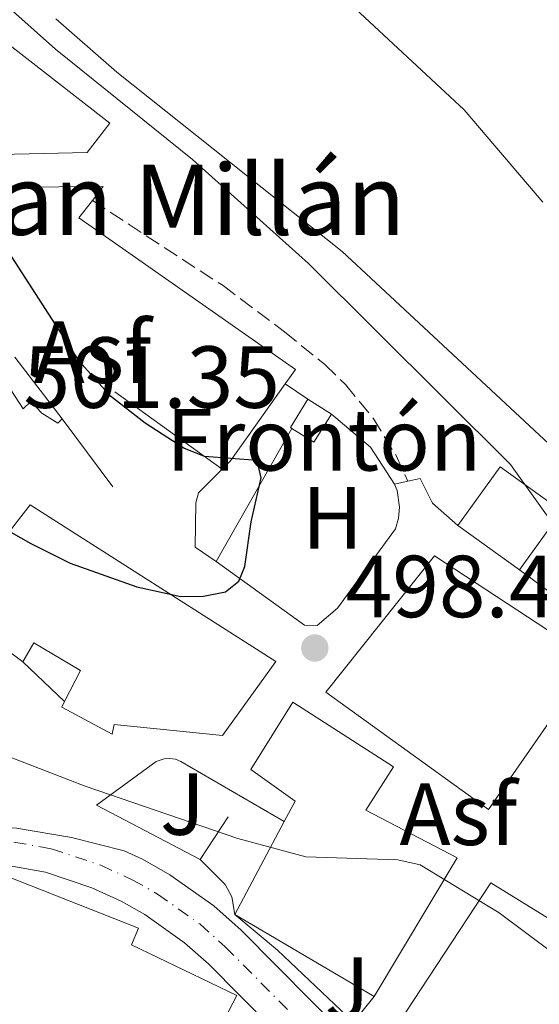
# Model space of a CAD drawing. Units: metres. Extents: x 566604 to 570042, y 4719500 to 4721846.
# Drawn here: x 568471 to 568531, y 4720972 to 4721084 of the extents above; entities that cross this region are included whole.
import ezdxf
from ezdxf.enums import TextEntityAlignment as Align

# ---------------------------------------------------------------- set-up
doc = ezdxf.new("R2010")
doc.units = ezdxf.units.M
doc.header["$MEASUREMENT"] = 0
doc.linetypes.add('DGN Style 3', pattern=[2.435890702152634, 1.739921930109024, -0.6959687720436097])
doc.linetypes.add('DGN Style 4', pattern=[2.7856150101045474, 1.391937544087219, -0.6959687720436097, 0.001739921930109024, -0.6959687720436097])
for name, color, linetype, lineweight in [('Asfalto', 7, 'Continuous', 0), ('Carretera', 9, 'Continuous', 0), ('Caseta-cabaña', 1, 'Continuous', 0), ('Cota de punto acotado terreno', 7, 'Continuous', 0), ('Curva de nivel directora', 30, 'Continuous', 30), ('Curva de nivel intermedia', 30, 'Continuous', 0), ('destino de construcciones', 7, 'Continuous', 0), ('Edificio', 1, 'Continuous', 13), ('Eje de carretera', 7, 'DGN Style 4', 0), ('Escalera', 1, 'Continuous', 0), ('Etiqueta de uso rústico', 92, 'Continuous', 0), ('Fuente-manantial-naciente', 7, 'Continuous', 0), ('Línea  de muro-pared o tapia', 1, 'Continuous', 13), ('Línea blanca (vial)', 7, 'Continuous', 13), ('Línea de asfalto', 7, 'Continuous', 13), ('Línea de cambio de uso (parcela vista)', 92, 'Continuous', 0), ('Línea de muro de contención', 1, 'Continuous', 13), ('Punto acotado terreno (símbolo)', 7, 'Continuous', 0), ('Senda', 7, 'DGN Style 3', 0), ('Texto de Iglesia-ermita', 51, 'Continuous', 0), ('Zona ajardinada', 92, 'Continuous', 0)]:
    doc.layers.add(name, color=color, linetype=linetype, lineweight=lineweight)
doc.styles.add('Style-Arial', font='arial.ttf')

# ---------------------------------------------------------------- blocks, each defined once
blk = doc.blocks.new('5PATER')
at = {"layer": 'Fuente-manantial-naciente', "linetype": 'Continuous', "lineweight": 0}
h = blk.add_hatch(color=51, dxfattribs=at)
edge = h.paths.add_edge_path()
edge.add_ellipse((0, 0), major_axis=(-0.1095731443231308, -0.1110710700762829), ratio=0.9994222409660317, start_angle=0, end_angle=360)

msp = doc.modelspace()

# ---------------------------------------------------------------- linework, layer by layer
at = {"layer": 'Carretera', "color": 9, "linetype": 'Continuous', "lineweight": 0}
for points in [[(568561.600000001, 4720908.12, 489.4799999999959), (568532.9200000014, 4720936.609999999, 491.3999999999942), (568517.9300000002, 4720951.750000001, 492.2299999999959), (568492.9400000008, 4720976.999999999, 493.6199999999953), (568490.1999999982, 4720979.440000001, 493.7799999999989), (568485.6600000008, 4720982.660000001, 494.0200000000041), (568482.9800000008, 4720984.17, 494.1300000000047), (568479.6499999982, 4720985.699999998, 494.2599999999948), (568474.3700000009, 4720987.46, 494.429999999993), (568467.7399999992, 4720988.630000001, 494.5800000000018), (568458.7300000014, 4720988.550000001, 494.7100000000065), (568453.1400000012, 4720989.790000001, 494.75), (568450.0900000001, 4720990.849999999, 494.7799999999989), (568443.6999999997, 4720994.100000001, 494.8699999999953), (568441.9600000008, 4720995.300000001, 494.8999999999942), (568441.0399999999, 4720995.940000001, 494.9199999999983), (568436.7600000018, 4720999.730000001, 495.0099999999948), (568434.1499999989, 4721002.699999999, 495.0899999999965), (568427.820000001, 4721011.650000001, 495.2400000000052), (568424.6499999993, 4721016.119999999, 495.320000000007), (568415.219999999, 4721030.4, 496.3300000000018), (568397.6900000008, 4721055.250000001, 497.4799999999959)], [(568407.7899999993, 4721050.199999999, 497.1100000000006), (568419.6299999991, 4721033.410000001, 496.3300000000018), (568420.0300000014, 4721032.81, 496.3699999999953), (568429.0599999994, 4721019.140000002, 495.320000000007), (568438.350000001, 4721006.01, 495.0899999999965), (568440.5500000004, 4721003.5, 495.0099999999948), (568444.339999999, 4721000.150000001, 494.9199999999983), (568446.4400000023, 4720998.689999999, 494.8699999999953), (568447.6700000018, 4720998.07, 495.0200000000041), (568452.1800000002, 4720995.779999999, 494.7799999999989), (568453.739999998, 4720995.24, 494.4700000000012), (568458.5799999972, 4720993.41, 494.4499999999971), (568460.8599999994, 4720992.909999999, 494.4900000000052), (568471.1000000008, 4720992.480000001, 494.6000000000058), (568477.3500000006, 4720991.409999999, 494.6000000000058), (568483.3200000006, 4720989.890000001, 494.1999999999971), (568485.4100000005, 4720988.930000001, 494.1300000000047), (568488.5199999996, 4720987.17, 494.0200000000041), (568493.5300000008, 4720983.62, 493.7799999999989), (568496.6099999987, 4720980.880000002, 493.6199999999953), (568536.699999999, 4720940.390000002, 491.3999999999942), (568545.4499999997, 4720931.690000001, 490.8099999999977), (568565.3700000019, 4720911.890000001, 489.4799999999959)]]:
    msp.add_polyline3d(points, dxfattribs=at)
at = {"layer": 'Caseta-cabaña', "color": 1, "linetype": 'Continuous', "lineweight": 0, "extrusion": (0.13357977039335, 0.2185850766040252, 0.9666317857528132), "elevation": 1108373.896322933, "flags": 128}
msp.add_lwpolyline([(1976692.700721127, -4180385.276024893), (1976692.738644747, -4180381.372364842), (1976692.527694515, -4180381.372364842)], dxfattribs=at)
at = {"layer": 'Caseta-cabaña', "color": 1, "linetype": 'Continuous', "lineweight": 0, "extrusion": (-0.01073140345940438, 0.00675234374997877, 0.9999196181862189), "elevation": 26277.98497103077, "flags": 128}
msp.add_lwpolyline([(568479.5267035422, 4720969.757531678), (568476.8564280305, 4720971.437569979)], dxfattribs=at)
at = {"layer": 'Caseta-cabaña', "color": 1, "linetype": 'Continuous', "lineweight": 0, "extrusion": (0.1251260407474588, 0.2245000872445159, 0.9664073596336434), "elevation": 1131492.807767015, "flags": 128}
msp.add_lwpolyline([(1801823.158662216, -4252593.537170982), (1801820.224198309, -4252593.381538166), (1801820.030248287, -4252597.272358566)], dxfattribs=at)
at = {"layer": 'Caseta-cabaña', "color": 1, "linetype": 'Continuous', "lineweight": 0}
msp.add_polyline3d([(568506.8899999997, 4721039.57, 500.820000000007), (568504.8899999997, 4721036.380000001, 501.820000000007), (568502.4000000004, 4721037.939999999, 501.7799999999989), (568502.2199999997, 4721038.050000001, 501.7799999999989), (568504.2199999997, 4721041.25, 500.7799999999989)], close=True, dxfattribs=at)
at = {"layer": 'Curva de nivel directora', "color": 30, "linetype": 'Continuous', "lineweight": 30, "elevation": 500.0000000000009, "flags": 128}
msp.add_lwpolyline([(568470.4299999998, 4721026.130000002), (568472.7199999987, 4721024.850000001), (568477.1899999991, 4721022.600000001), (568484.7799999998, 4721019.900000002), (568489.7699999987, 4721018.830000001), (568492.3300000001, 4721018.86), (568494.8600000005, 4721019.360000002), (568496.3499999989, 4721020.560000001), (568497.0399999997, 4721022.210000001), (568497.7699999983, 4721027.310000001), (568498.8999999993, 4721032.300000001), (568498.4399999989, 4721034.27), (568492.4599999997, 4721034.730000001), (568490.0999999995, 4721035.7), (568485.7099999995, 4721038.53), (568481.78, 4721041.619999999), (568478.1999999993, 4721045.590000001), (568467.4699999982, 4721062.16)], dxfattribs=at)
at = {"layer": 'Curva de nivel intermedia', "color": 30, "linetype": 'Continuous', "lineweight": 0, "flags": 128}
for points, elevation in [([(568535.5300000017, 4721022.230000001), (568527.2500000005, 4721033.82), (568504.2800000017, 4721056.7), (568491.0899999996, 4721068.52), (568475.5100000004, 4721081.060000001), (568461.6299999999, 4721093.449999998)], 495), ([(568508.5100000006, 4721086.720000001), (568521.9800000021, 4721074.179999999), (568530.9100000015, 4721063.67)], 490.0000000000001), ([(568407.9100000019, 4721030.62), (568411.990000001, 4721026.13), (568418.6500000019, 4721020.850000001), (568427.0700000017, 4721011.429999999), (568431.2200000002, 4721005.439999999), (568434.3200000004, 4721001.58), (568434.9599999997, 4721001.619999998), (568443.4800000002, 4721006.569999999), (568448.5400000007, 4721007.139999999), (568451.2600000009, 4721006.830000001), (568461.1100000013, 4721004.090000001), (568478.880000001, 4720997.249999999), (568496.2300000004, 4720991.279999998), (568503.9700000009, 4720989.210000001)], 495), ([(568503.9700000009, 4720989.210000001), (568514.4400000006, 4720988.88), (568516.9800000021, 4720988.31), (568525.9400000006, 4720982.829999999), (568532.1100000018, 4720978.249999999)], 495)]:
    msp.add_lwpolyline(points, dxfattribs=dict(at, elevation=elevation))
at = {"layer": 'Edificio', "color": 51, "linetype": 'Continuous', "lineweight": 13, "extrusion": (0.01350577664596392, 0.01871057199267749, 0.9997337187936077), "elevation": 96511.0216467568, "flags": 128}
msp.add_lwpolyline([(2302144.622419087, -4159582.600708012), (2302144.63198482, -4159590.834450083), (2302135.986540932, -4159590.834450083)], dxfattribs=at)
at = {"layer": 'Edificio', "color": 1, "linetype": 'Continuous', "lineweight": 13, "extrusion": (0.01350577664596392, 0.01871057199267749, 0.9997337187936077), "elevation": 96511.02168417795, "flags": 128}
msp.add_lwpolyline([(2302135.986540932, -4159590.834450083), (2302135.982827994, -4159582.60881417), (2302144.622419087, -4159582.600708012), (2302144.63198482, -4159590.834450083), (2302135.986540932, -4159590.834450083)], close=True, dxfattribs=at)
at = {"layer": 'Edificio', "color": 51, "linetype": 'Continuous', "lineweight": 13, "extrusion": (0.01351062722206965, 0.01873511092556407, 0.9997331936925337), "elevation": 96629.62809938563, "flags": 128}
msp.add_lwpolyline([(2300257.164072213, -4160627.366392604), (2300257.164072213, -4160619.140755851)], dxfattribs=at)
at = {"layer": 'Edificio', "color": 51, "linetype": 'Continuous', "lineweight": 13, "elevation": 499.7200000000012, "flags": 128}
msp.add_lwpolyline([(568528.2599999999, 4721021.850000001), (568521.25, 4721026.9)], dxfattribs=at)
at = {"layer": 'Edificio', "color": 51, "linetype": 'Continuous', "lineweight": 13, "extrusion": (0.01791528638012036, -0.01346157967094407, 0.9997488826633821), "elevation": -52862.95274431189, "flags": 128}
msp.add_lwpolyline([(4115758.578784929, 2380933.789637344), (4115758.578784929, 2380940.483320933)], dxfattribs=at)
at = {"layer": 'Edificio', "color": 51, "linetype": 'Continuous', "lineweight": 13, "extrusion": (0.00860473251553613, 0.01622781996697803, 0.9998312939878686), "elevation": 82007.4167287044, "flags": 128}
msp.add_lwpolyline([(1709349.794503893, -4436469.667517047), (1709349.794503893, -4436481.644866504)], dxfattribs=at)
at = {"layer": 'Edificio', "color": 51, "linetype": 'Continuous', "lineweight": 13, "extrusion": (0.04174994148153528, -0.02458519640601048, 0.9988255656039079), "elevation": -91827.71677753476, "flags": 128}
msp.add_lwpolyline([(4356520.578110864, 1903441.945707649), (4356520.578110864, 1903460.314820312)], dxfattribs=at)
at = {"layer": 'Edificio', "color": 51, "linetype": 'Continuous', "lineweight": 13}
for points in [[(568431.5800000001, 4721044.359999999, 503.0200000000041), (568434.8200000003, 4721049.66, 503.3300000000018), (568448.3200000003, 4721040.16, 504.3000000000029), (568449.2100000001, 4721039.9, 507.6999999999971), (568456.4600000001, 4721035.34, 507.929999999993), (568461.5, 4721031.119999999, 505.6499999999942), (568469.3499999996, 4721024.980000001, 505.8000000000029), (568472.6500000004, 4721029.24, 504.4900000000052), (568500.5599999996, 4721011.41, 503.6399999999995), (568494.5, 4721003.02, 503.7200000000012), (568482.1699999999, 4721004.27, 503.4900000000052), (568481.9500000002, 4721003.15, 503.4499999999971), (568476.2300000004, 4721006.24, 503.4100000000035), (568476.5599999996, 4721006.869999999, 503.429999999993)], [(568535.0199999996, 4721005.189999999, 500.7100000000065), (568532.8399999999, 4721006.279999999, 501.2899999999936), (568524.7400000002, 4720994.58, 503.5299999999989), (568506.25, 4721007.939999999, 504.2200000000012), (568518.6100000005, 4721023.449999999, 501.0500000000029), (568538.5300000003, 4721010.380000001, 500.7100000000065), (568535.0199999996, 4721005.189999999, 500.7100000000065)], [(568476.5599999996, 4721006.869999999, 503.429999999993), (568478.3700000001, 4721010.4, 503.570000000007), (568473.0700000003, 4721013.529999999, 503.179999999993), (568471.79, 4721011.380000001, 505.1100000000006)], [(568501.5300000003, 4720993.230000001, 504.2700000000041), (568502.7599999999, 4720995.539999999, 504.2200000000012), (568497.7199999997, 4720999.130000001, 504.3399999999965), (568502.4800000004, 4721006.810000001, 504.2599999999948), (568513.9400000004, 4720999.439999999, 504.0299999999989), (568510.7999999998, 4720994.529999999, 503.8699999999953), (568521.1900000004, 4720989.08, 503.9100000000035), (568511.7300000004, 4720973.34, 503.6000000000058)], [(568481.0499999998, 4720963.9, 494.6399999999995), (568485.4900000002, 4720961.42, 494.9199999999983), (568496.2199999997, 4720956.130000001, 496.1900000000023), (568492.4699999997, 4720948.199999999, 496.1900000000023), (568497.0599999996, 4720945.91, 496.5800000000018), (568503.2100000001, 4720958.82, 496.5800000000018), (568491.5800000001, 4720964.710000001, 496.4199999999983), (568496.1299999999, 4720973.430000001, 497.9700000000012), (568484.1500000004, 4720979.199999999, 499.929999999993), (568484.9699999997, 4720981.109999999, 499.429999999993), (568465.9000000004, 4720988.59, 499.429999999993), (568463.54, 4720983.92, 499.429999999993), (568443.4500000002, 4720992.17, 497.1199999999953)], [(568529.0199999996, 4720955.41, 497.7299999999959), (568520.2999999998, 4720960.07, 500.6300000000047), (568512.6600000003, 4720967.449999999, 500.8600000000006), (568525.0199999996, 4720986.24, 501.2899999999936), (568541.54, 4720976.050000001, 501.3999999999942), (568529.0199999996, 4720955.41, 497.7299999999959)]]:
    msp.add_polyline3d(points, dxfattribs=at)
at = {"layer": 'Edificio', "color": 1, "linetype": 'Continuous', "lineweight": 13}
for points in [[(568469.3499999996, 4721024.980000001, 505.8000000000029), (568472.6500000004, 4721029.24, 504.4900000000052), (568500.5599999996, 4721011.41, 503.6399999999995), (568494.5, 4721003.02, 503.7200000000012), (568482.1699999999, 4721004.27, 503.4900000000052), (568481.9500000002, 4721003.15, 503.4499999999971), (568476.2300000004, 4721006.24, 503.4100000000035), (568476.5599999996, 4721006.869999999, 503.429999999993), (568478.3700000001, 4721010.4, 503.570000000007), (568473.0700000003, 4721013.529999999, 503.179999999993), (568471.79, 4721011.380000001, 505.1100000000006), (568466.4400000004, 4721015.4, 505.2599999999948)], [(568411.9299999997, 4720968.970000001, 492.4799999999959), (568426.5599999996, 4720982.730000001, 492.9499999999971), (568429.9000000004, 4720981.24, 494.5299999999989), (568443.4500000002, 4720992.17, 497.1199999999953), (568463.54, 4720983.92, 499.429999999993), (568465.9000000004, 4720988.59, 499.429999999993), (568484.9699999997, 4720981.109999999, 499.429999999993), (568484.1500000004, 4720979.199999999, 499.929999999993), (568496.1299999999, 4720973.430000001, 497.9700000000012), (568491.5800000001, 4720964.710000001, 496.4199999999983)]]:
    msp.add_polyline3d(points, dxfattribs=at)
for points in [[(568538.5300000003, 4721010.380000001, 500.7100000000065), (568535.0199999996, 4721005.189999999, 500.7100000000065), (568532.8399999999, 4721006.279999999, 501.2899999999936), (568524.7400000002, 4720994.58, 503.5299999999989), (568506.25, 4721007.939999999, 504.2200000000012), (568518.6100000005, 4721023.449999999, 501.0500000000029)], [(568521.1900000004, 4720989.08, 503.9100000000035), (568511.7300000004, 4720973.34, 503.6000000000058), (568495.9199999999, 4720982.65, 504.4900000000052), (568501.5300000003, 4720993.230000001, 504.2700000000041), (568502.7599999999, 4720995.539999999, 504.2200000000012), (568497.7199999997, 4720999.130000001, 504.3399999999965), (568502.4800000004, 4721006.810000001, 504.2599999999948), (568513.9400000004, 4720999.439999999, 504.0299999999989), (568510.7999999998, 4720994.529999999, 503.8699999999953)], [(568541.54, 4720976.050000001, 501.3999999999942), (568529.0199999996, 4720955.41, 497.7299999999959), (568520.2999999998, 4720960.07, 500.6300000000047), (568512.6600000003, 4720967.449999999, 500.8600000000006), (568525.0199999996, 4720986.24, 501.2899999999936)]]:
    msp.add_polyline3d(points, close=True, dxfattribs=at)
at = {"layer": 'Eje de carretera', "color": 7, "linetype": 'DGN Style 4', "lineweight": 0}
msp.add_polyline3d([(568399.9999999993, 4721056.730000001, 497.4799999999958), (568417.4899999973, 4721031.940000001, 496.3300000000019), (568426.9099999986, 4721017.670000002, 495.320000000007), (568436.3000000009, 4721004.400000001, 495.0899999999965), (568438.6999999991, 4721001.67, 495.0099999999947), (568442.7399999981, 4720998.100000001, 494.9199999999983), (568445.1000000008, 4720996.460000002, 494.8699999999953), (568451.1700000014, 4720993.380000002, 494.7799999999989), (568453.8899999994, 4720992.440000001, 494.6000000000058), (568459.0199999993, 4720991.290000002, 494.5599999999978), (568467.9600000001, 4720991.380000001, 494.570000000007), (568475.0399999988, 4720990.130000002, 494.5399999999937), (568480.6600000003, 4720988.25, 494.300000000003), (568484.2199999987, 4720986.609999999, 494.1300000000047), (568487.1299999988, 4720984.980000002, 494.0200000000042), (568491.9099999999, 4720981.58, 493.7799999999989), (568494.8200000001, 4720978.990000002, 493.6199999999953), (568534.8599999989, 4720938.550000001, 491.3999999999942), (568563.5300000019, 4720910.050000002, 489.479999999996), (568580.6199999999, 4720892.810000002, 488.8999999999941)], dxfattribs=at)
at = {"layer": 'Escalera', "color": 1, "linetype": 'Continuous', "lineweight": 0, "extrusion": (0.01096297971004375, -0.01434560913911528, 0.9998369950018378), "elevation": -60993.71800424541, "flags": 128}
msp.add_lwpolyline([(568431.2429112027, 4720656.830285816), (568436.6243420808, 4720649.789561299)], dxfattribs=at)
at = {"layer": 'Escalera', "color": 1, "linetype": 'Continuous', "lineweight": 0, "extrusion": (0.0196333474242449, -0.02985344608441589, 0.9993614478384705), "elevation": -129277.0427361467, "flags": 128}
msp.add_lwpolyline([(3069071.65526663, 3629802.639736473), (3069071.65526663, 3629807.957264094)], dxfattribs=at)
at = {"layer": 'Línea  de muro-pared o tapia', "color": 1, "linetype": 'Continuous', "lineweight": 13, "extrusion": (-0.1841797691806389, 0.1070962643447506, 0.9770405328275618), "elevation": 401397.6439997447, "flags": 128}
msp.add_lwpolyline([(-4367006.144117488, -1838404.267082519), (-4367003.602681027, -1838373.617505023), (-4367001.61048341, -1838373.805251286)], dxfattribs=at)
at = {"layer": 'Línea  de muro-pared o tapia', "color": 1, "linetype": 'Continuous', "lineweight": 13, "extrusion": (-0.008651778971211143, -0.01213748767501293, 0.9998889078860573), "elevation": -61710.42839229494, "flags": 128}
msp.add_lwpolyline([(568484.7701894814, 4720641.72242478), (568478.5390383021, 4720632.981780926)], dxfattribs=at)
at = {"layer": 'Línea  de muro-pared o tapia', "color": 1, "linetype": 'Continuous', "lineweight": 13, "elevation": 500.5800000000018, "flags": 128}
msp.add_lwpolyline([(568504.2199999997, 4721041.25), (568501.6399999997, 4721043)], dxfattribs=at)
at = {"layer": 'Línea  de muro-pared o tapia', "color": 1, "linetype": 'Continuous', "lineweight": 13, "extrusion": (-0.001479460478969841, -0.1072313010086987, 0.9942330004987128), "elevation": -506586.6254096947, "flags": 128}
msp.add_lwpolyline([(503323.2349896926, 4701217.998361606), (503327.7265765622, 4701214.268462494), (503330.514396223, 4701210.072325991)], dxfattribs=at)
at = {"layer": 'Línea  de muro-pared o tapia', "color": 1, "linetype": 'Continuous', "lineweight": 13, "extrusion": (0.01163376476262997, 0.02045704976546601, 0.9997230439638475), "elevation": 103692.8326165538, "flags": 128}
msp.add_lwpolyline([(1839640.599044766, -4383630.000496126), (1839640.599044766, -4383647.422315777)], dxfattribs=at)
at = {"layer": 'Línea  de muro-pared o tapia', "color": 1, "linetype": 'Continuous', "lineweight": 13, "extrusion": (-0.06878359821267613, -0.1048027695196279, 0.9921114837143723), "elevation": -533382.7268784719, "flags": 128}
msp.add_lwpolyline([(-2115107.042915043, 4225256.68265934), (-2115107.042915043, 4225250.859369892)], dxfattribs=at)
at = {"layer": 'Línea  de muro-pared o tapia', "color": 1, "linetype": 'Continuous', "lineweight": 13}
for points in [[(568514.0599999996, 4721031.59, 499.7100000000065), (568514.3499999996, 4721030.859999999, 499.6399999999995), (568514.6200000001, 4721028.99, 499.4799999999959), (568514.5199999996, 4721027.730000001, 499.3699999999953), (568514.1799999997, 4721026.51, 499.2700000000041), (568507.5899999999, 4721017.5, 499.2100000000065), (568505.25, 4721015.51, 499.2299999999959), (568503.8200000003, 4721015.57, 499.4600000000065), (568493.79, 4721022.800000001, 501.0500000000029)], [(568491.9800000004, 4720988.92, 496.8300000000018), (568480.1900000004, 4720995.08, 497.0599999999977), (568486.9699999997, 4721000.039999999, 497.9600000000065), (568487.8799999999, 4721000.369999999, 498.1000000000058), (568488.5300000003, 4721000.41, 498.1499999999942), (568489.1699999999, 4721000.300000001, 498.1600000000035), (568489.7699999996, 4721000.050000001, 498.1399999999995), (568501.5300000003, 4720993.230000001, 498.1399999999995)], [(568491.9800000004, 4720988.92, 496.5899999999965), (568494.8200000003, 4720986.07, 496.25), (568495.5499999998, 4720984.640000001, 496.25), (568495.9199999999, 4720982.65, 496.25)], [(568511.7300000004, 4720973.34, 493.75), (568509.3799999999, 4720970.41, 493.7799999999989), (568500.7599999999, 4720978.59, 494.1699999999983), (568495.9199999999, 4720982.65, 494.3300000000018)]]:
    msp.add_polyline3d(points, dxfattribs=at)
at = {"layer": 'Línea blanca (vial)', "color": 7, "linetype": 'Continuous', "lineweight": 13}
for points in [[(568447.6700000013, 4720998.070000002, 494.8500000000058), (568452.1799999997, 4720995.78, 494.7799999999989), (568453.7399999974, 4720995.240000002, 494.4700000000013), (568458.5799999967, 4720993.410000001, 494.449999999997), (568460.8599999989, 4720992.91, 494.4900000000054), (568471.1000000003, 4720992.480000001, 494.6000000000058), (568477.35, 4720991.41, 494.6000000000058), (568483.3200000001, 4720989.890000001, 494.1999999999971), (568485.41, 4720988.930000002, 494.1300000000047), (568488.5199999991, 4720987.17, 494.0200000000042), (568493.5300000004, 4720983.620000001, 493.7799999999989), (568496.6099999984, 4720980.880000004, 493.6199999999953), (568536.6999999986, 4720940.390000002, 491.3999999999942), (568545.4499999993, 4720931.690000001, 490.8099999999976)], [(568441.9600000003, 4720995.300000002, 494.8999999999942), (568443.6999999993, 4720994.100000001, 494.8699999999953), (568450.0899999996, 4720990.850000001, 494.7799999999989), (568453.1400000007, 4720989.790000002, 494.7500000000001), (568458.730000001, 4720988.550000002, 494.7100000000065), (568467.7399999987, 4720988.630000002, 494.5800000000019), (568474.3700000005, 4720987.460000001, 494.429999999993), (568479.6499999977, 4720985.699999999, 494.2599999999949), (568482.9800000003, 4720984.170000001, 494.1300000000047), (568485.6600000004, 4720982.660000003, 494.0200000000042), (568490.1999999977, 4720979.440000001, 493.7799999999989), (568492.9400000003, 4720977, 493.6199999999953), (568517.9299999997, 4720951.750000002, 492.229999999996)]]:
    msp.add_polyline3d(points, dxfattribs=at)
at = {"layer": 'Línea de asfalto', "color": 7, "linetype": 'Continuous', "lineweight": 13, "extrusion": (-0.00988167996254142, -0.01274216627324704, 0.9998699863481167), "elevation": -65274.58994883289, "flags": 128}
msp.add_lwpolyline([(568456.8866649895, 4720615.342043616), (568455.3663439164, 4720613.38188448)], dxfattribs=at)
at = {"layer": 'Línea de asfalto', "color": 7, "linetype": 'Continuous', "lineweight": 13, "extrusion": (0.005154224046957608, 0.005207913874571765, 0.9999731554434594), "elevation": 28017.22910611582, "flags": 128}
msp.add_lwpolyline([(568485.2794622666, 4720952.370819141), (568484.3194234746, 4720951.400805986)], dxfattribs=at)
at = {"layer": 'Línea de asfalto', "color": 7, "linetype": 'Continuous', "lineweight": 13, "elevation": 497.6300000000047, "flags": 128}
msp.add_lwpolyline([(568514.0599999983, 4721031.59), (568515.5699999993, 4721031.930000001)], dxfattribs=at)
at = {"layer": 'Línea de asfalto', "color": 7, "linetype": 'Continuous', "lineweight": 13}
for points in [[(568457.5799999975, 4721068.840000002, 499.9100000000035), (568460.7600000005, 4721065.300000001, 499.820000000007), (568480.9499999986, 4721065.439999999, 499.6199999999955), (568479.7100000003, 4721063.840000002, 499.5899999999965)], [(568494.449999999, 4721033.290000001, 500.3600000000006), (568491.7699999991, 4721030.600000001, 500.3899999999995), (568491.4899999974, 4721029.480000002, 500.3899999999995), (568491.4099999992, 4721024.420000002, 500.3500000000057), (568493.7899999997, 4721022.800000001, 499.8300000000019)], [(568515.5699999993, 4721031.930000001, 497.6300000000047), (568516.9799999997, 4721032.250000002, 497.6300000000047), (568518.379999999, 4721029.450000001, 497.550000000003), (568521.2499999988, 4721026.9, 497.4700000000012)], [(568528.2600000007, 4721021.850000001, 496.5500000000028), (568535.489999997, 4721016.510000002, 495.6999999999972), (568538.0399999997, 4721015.09, 495.5599999999978), (568539.9200000016, 4721014.540000002, 495.25), (568541.8599999995, 4721014.340000001, 494.7799999999989), (568543.8099999985, 4721014.5, 494.1600000000037), (568545.6999999996, 4721014.990000002, 493.4199999999984)]]:
    msp.add_polyline3d(points, dxfattribs=at)
at = {"layer": 'Línea de cambio de uso (parcela vista)', "color": 92, "linetype": 'Continuous', "lineweight": 0}
for points in [[(568453.29, 4721094.52, 497.5899999999965), (568462.1200000001, 4721087.930000001, 497.8899999999995), (568481.6799999997, 4721072.640000001, 498.1300000000047), (568479.0999999996, 4721069.33, 498.4400000000023), (568457.5800000001, 4721068.84, 498.75)], [(568532.1200000001, 4721035.67, 492.3800000000047), (568508.1100000005, 4721058.039999999, 493.2700000000041), (568482.5099999999, 4721078.460000001, 493.9100000000035), (568475.54, 4721084.5, 494.0299999999989)]]:
    msp.add_polyline3d(points, dxfattribs=at)
at = {"layer": 'Línea de muro de contención', "color": 1, "linetype": 'Continuous', "lineweight": 13, "extrusion": (-0.004308682809935548, 0.003120080655299561, 0.9999858500744637), "elevation": 12780.52530207421, "flags": 128}
msp.add_lwpolyline([(568491.3272549651, 4721016.393105187), (568479.147023329, 4721025.213148118)], dxfattribs=at)
at = {"layer": 'Línea de muro de contención', "color": 1, "linetype": 'Continuous', "lineweight": 13, "extrusion": (0.02423360606101511, -0.03243769144465593, 0.9991799279964649), "elevation": -138862.1578527317, "flags": 128}
msp.add_lwpolyline([(3280972.733674879, 3439076.015243377), (3280972.733674879, 3439085.647159074)], dxfattribs=at)
at = {"layer": 'Línea de muro de contención', "color": 1, "linetype": 'Continuous', "lineweight": 13, "extrusion": (-0.02544327921877168, 0.02405643382068353, 0.9993867757452201), "elevation": 99607.61411721504, "flags": 128}
msp.add_lwpolyline([(-3820996.751118792, -2828634.127679976), (-3820996.751118793, -2828627.559126101)], dxfattribs=at)
at = {"layer": 'Línea de muro de contención', "color": 1, "linetype": 'Continuous', "lineweight": 13}
msp.add_polyline3d([(568471.8399999999, 4721040.15, 501.5899999999965), (568472.7100000001, 4721040.980000001, 501.5899999999965), (568473.9600000001, 4721039.65, 501.6300000000047), (568475.7699999996, 4721038.539999999, 501.6300000000047), (568476.2800000003, 4721039.01, 501.6300000000047)], dxfattribs=at)
at = {"layer": 'Senda', "color": 7, "linetype": 'DGN Style 3', "lineweight": 0}
msp.add_polyline3d([(568479.7100000003, 4721063.840000002, 499.5899999999965), (568494.5699999997, 4721054.17, 499.3500000000058), (568501.5599999991, 4721048.91, 499.1100000000007), (568506.1299999979, 4721045.190000001, 498.6600000000035), (568508.4899999984, 4721042.910000001, 498.3699999999953), (568511.6199999999, 4721039.109999999, 498.0099999999949), (568514.1900000002, 4721034.910000001, 497.75), (568515.5699999993, 4721031.930000001, 497.6300000000047)], dxfattribs=at)

# ---------------------------------------------------------------- block references
at = {"layer": 'Punto acotado terreno (símbolo)', "color": 7, "linetype": 'Continuous', "lineweight": 0, "xscale": 10, "yscale": 10, "zscale": 10}
msp.add_blockref('5PATER', (568504.9999999991, 4721012.960000002, 498.3999999999946), dxfattribs=at)

# ---------------------------------------------------------------- texts
at = {"layer": 'Asfalto', "color": 7, "linetype": 'Continuous', "lineweight": 0, "style": 'Style-Arial'}
for p in [(568479.7252763772, 4721046.600009999, 500.3699999999953), (568521.3152763771, 4720994.050010001, 495.4799999999959)]:
    msp.add_text('Asf', height=7.000000000000002, dxfattribs=at).set_placement(p, align=Align.MIDDLE_CENTER)
at = {"layer": 'Cota de punto acotado terreno', "color": 7, "linetype": 'Continuous', "lineweight": 0, "style": 'Style-Arial'}
for s, p in [('501.35', (568471.8799999988, 4721040.270000001, 501.3500000000058)), ('498.40', (568508.4999999999, 4721016.460000002, 498.3999999999942))]:
    msp.add_text(s, height=7.000000000000002, dxfattribs=at).set_placement(p)
at = {"layer": 'destino de construcciones', "color": 7, "linetype": 'Continuous', "lineweight": 0, "style": 'Style-Arial'}
msp.add_text('Frontón', height=7.000000000000002, dxfattribs=at).set_placement((568506.0124456997, 4721036.640010002, 499.8600000000006), align=Align.MIDDLE_CENTER)
at = {"layer": 'Etiqueta de uso rústico', "color": 92, "linetype": 'Continuous', "lineweight": 0, "style": 'Style-Arial'}
msp.add_text('H', height=7.000000000000002, dxfattribs=at).set_placement((568507.0116459888, 4721027.77001, 498.6999999999971), align=Align.MIDDLE_CENTER)
at = {"layer": 'Texto de Iglesia-ermita', "color": 51, "linetype": 'Continuous', "lineweight": 0, "style": 'Style-Arial'}
msp.add_text('San Millán', height=8, dxfattribs=at).set_placement((568462.690000002, 4721059.940000001, 500.5899999999965))
at = {"layer": 'Zona ajardinada', "color": 92, "linetype": 'Continuous', "lineweight": 0, "style": 'Style-Arial'}
for p in [(568489.9569051352, 4720995.210010001, 495.2700000000041), (568508.6669051357, 4720974.290010002, 493.4199999999983)]:
    msp.add_text('J', height=7.000000000000002, dxfattribs=at).set_placement(p, align=Align.MIDDLE_CENTER)

doc.saveas('drawing.dxf')
